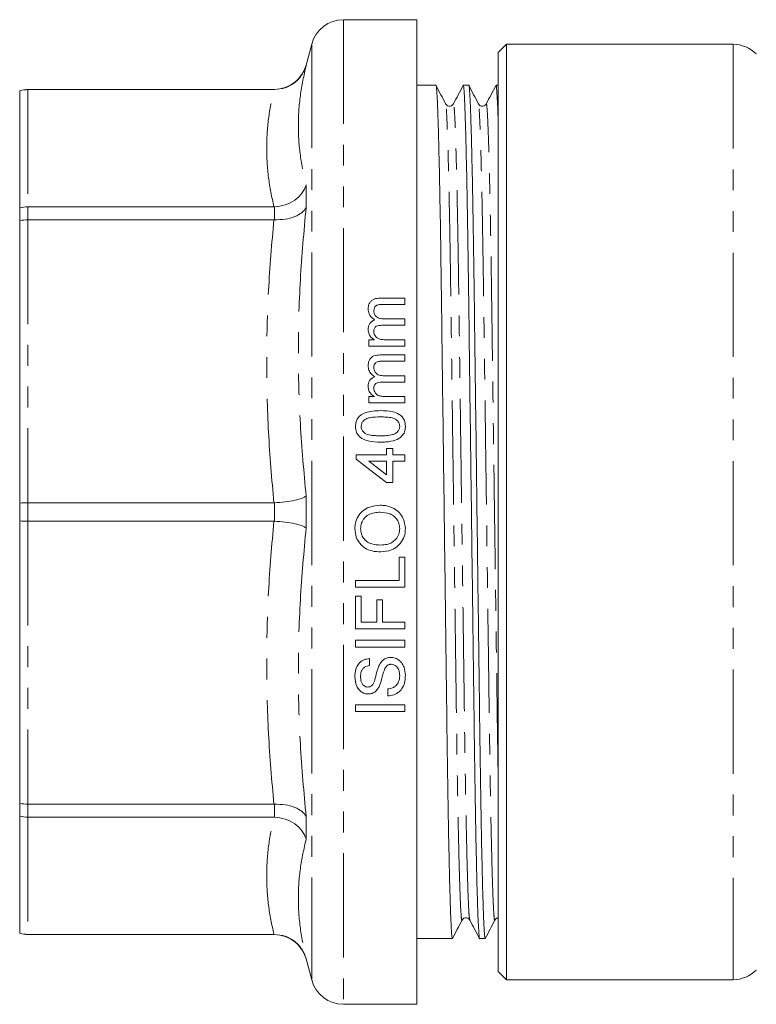
# Model space of a CAD drawing. Units: millimetres. Extents: x 130 to 277, y 81 to 275.
# Drawn here: x 130 to 174, y 173 to 233 of the extents above; entities that cross this region are included whole.
import ezdxf

# ---------------------------------------------------------------- set-up
doc = ezdxf.new("R2010")
doc.units = ezdxf.units.MM
doc.linetypes.add('PHANTOM', pattern=[12.7, 6.35, -1.27, 1.27, -1.27, 1.27, -1.27])

msp = doc.modelspace()

# ---------------------------------------------------------------- linework, layer by layer
at = {"color": 7, "linetype": 'Continuous', "lineweight": 15}
for p, q in [((153.776, 232.787), (149.31, 232.787)), ((153.776, 232.787), (153.776, 172.787)), ((147.378, 231.305), (147.034, 230.019)), ((159.243, 231.287), (158.743, 230.787)), ((173.065, 231.287), (159.243, 231.287)), ((159.243, 231.287), (159.243, 174.287)), ((158.743, 174.787), (158.743, 230.787)), ((154.952, 228.787), (153.776, 228.787)), ((156.952, 228.787), (156.613, 228.787)), ((158.743, 228.787), (158.613, 228.787)), ((129.576, 228.451), (129.576, 228.445)), ((129.576, 228.445), (129.576, 221.316)), ((145.102, 228.537), (130.076, 228.537)), ((145.068, 228.531), (130.076, 228.531)), ((145.068, 228.531), (145.102, 228.531)), ((129.576, 221.316), (129.576, 220.544)), ((130.076, 221.389), (145.068, 221.389)), ((145.102, 221.39), (145.068, 221.389)), ((129.576, 220.544), (129.576, 203.333)), ((145.068, 220.592), (130.076, 220.592)), ((145.068, 220.592), (145.102, 220.591)), ((153.048, 215.818), (151.551, 215.818)), ((151.693, 215.434), (153.048, 215.434)), ((153.048, 215.434), (153.048, 215.818)), ((153.048, 214.549), (151.798, 214.549)), ((153.048, 214.164), (153.048, 214.549)), ((151.65, 214.164), (153.048, 214.164)), ((151.198, 213.28), (150.856, 213.28)), ((150.856, 213.28), (150.856, 212.895)), ((153.048, 213.28), (151.932, 213.28)), ((153.048, 212.895), (153.048, 213.28)), ((150.856, 212.895), (153.048, 212.895)), ((153.048, 212.357), (151.551, 212.357)), ((151.693, 211.972), (153.048, 211.972)), ((153.048, 211.972), (153.048, 212.357)), ((151.65, 210.703), (153.048, 210.703)), ((153.048, 211.088), (151.798, 211.088)), ((153.048, 210.703), (153.048, 211.088)), ((151.198, 209.818), (150.856, 209.818)), ((150.856, 209.818), (150.856, 209.434)), ((150.856, 209.434), (153.048, 209.434)), ((153.048, 209.818), (151.932, 209.818)), ((153.048, 209.434), (153.048, 209.818)), ((152.318, 206.66), (151.933, 206.66)), ((151.933, 206.66), (151.933, 206.275)), ((152.318, 206.275), (152.318, 206.66)), ((151.933, 206.275), (150.087, 206.275)), ((150.087, 206.275), (150.087, 206.006)), ((150.852, 205.89), (151.933, 205.89)), ((151.933, 205.89), (151.933, 205.058)), ((153.048, 206.275), (152.318, 206.275)), ((152.318, 204.583), (152.318, 205.89)), ((152.318, 205.89), (153.048, 205.89)), ((153.048, 205.89), (153.048, 206.275)), ((151.933, 204.583), (152.318, 204.583)), ((129.576, 203.333), (129.576, 202.241)), ((130.076, 203.351), (145.068, 203.351)), ((145.102, 203.352), (145.068, 203.351)), ((129.576, 202.241), (129.576, 185.03)), ((145.068, 202.223), (130.076, 202.223)), ((145.068, 202.223), (145.102, 202.222)), ((152.702, 200.044), (152.702, 198.621)), ((153.048, 200.044), (152.702, 200.044)), ((153.048, 198.198), (153.048, 200.044)), ((152.702, 198.621), (150.048, 198.621)), ((150.048, 198.621), (150.048, 198.198)), ((150.048, 198.198), (153.048, 198.198)), ((150.394, 197.66), (150.048, 197.66)), ((150.048, 197.66), (150.048, 195.66)), ((150.394, 196.083), (150.394, 197.66)), ((151.702, 197.429), (151.356, 197.429)), ((151.356, 197.429), (151.356, 196.083)), ((151.702, 196.083), (151.702, 197.429)), ((150.048, 195.66), (153.048, 195.66)), ((151.356, 196.083), (150.394, 196.083)), ((153.048, 196.083), (151.702, 196.083)), ((153.048, 195.66), (153.048, 196.083)), ((150.048, 194.967), (150.048, 194.544)), ((153.048, 194.967), (150.048, 194.967)), ((150.048, 194.544), (153.048, 194.544)), ((153.048, 194.544), (153.048, 194.967)), ((150.894, 193.429), (150.894, 193.852)), ((152.01, 192.006), (152.01, 191.583)), ((150.048, 191.044), (150.048, 190.621)), ((153.048, 191.044), (150.048, 191.044)), ((153.048, 190.621), (153.048, 191.044)), ((150.048, 190.621), (153.048, 190.621)), ((129.576, 185.03), (129.576, 184.258)), ((130.076, 184.982), (145.068, 184.982)), ((145.102, 184.983), (145.068, 184.982)), ((129.576, 184.258), (129.576, 177.129)), ((145.068, 184.185), (130.076, 184.185)), ((145.068, 184.185), (145.102, 184.184)), ((129.576, 177.129), (129.576, 177.123)), ((130.076, 177.043), (145.068, 177.043)), ((130.076, 177.037), (145.102, 177.037)), ((145.102, 177.043), (145.068, 177.043)), ((153.776, 176.787), (153.952, 176.787)), ((153.952, 176.787), (154.776, 176.787)), ((155.613, 176.787), (155.952, 176.787)), ((157.613, 176.787), (157.952, 176.787)), ((147.034, 175.555), (147.378, 174.269)), ((158.743, 174.787), (159.243, 174.287)), ((159.243, 174.287), (173.065, 174.287)), ((149.31, 172.787), (153.776, 172.787))]:
    msp.add_line(p, q, dxfattribs=at)
at = {"color": 8, "linetype": 'PHANTOM', "lineweight": 0}
for p, q in [((149.31, 232.787), (149.31, 172.787)), ((147.378, 231.305), (147.378, 174.269)), ((173.065, 231.287), (173.065, 174.287)), ((147.034, 230.019), (147.034, 230.002)), ((130.076, 228.537), (130.076, 228.531)), ((130.076, 228.531), (130.076, 221.389)), ((145.102, 228.531), (145.102, 228.537)), ((147.034, 222.717), (147.034, 221.344)), ((130.076, 221.389), (130.076, 220.592)), ((145.102, 220.591), (145.102, 221.39)), ((130.076, 220.592), (130.076, 203.351)), ((147.034, 203.758), (147.034, 201.816)), ((130.076, 203.351), (130.076, 202.223)), ((145.102, 202.222), (145.102, 203.352)), ((130.076, 202.223), (130.076, 184.982)), ((130.076, 184.982), (130.076, 184.185)), ((145.102, 184.184), (145.102, 184.983)), ((147.034, 184.23), (147.034, 182.856)), ((130.076, 184.185), (130.076, 177.043)), ((130.076, 177.043), (130.076, 177.037)), ((145.102, 177.037), (145.102, 177.043)), ((147.034, 175.572), (147.034, 175.555))]:
    msp.add_line(p, q, dxfattribs=at)
at = {"color": 7, "linetype": 'Continuous', "lineweight": 15, "flags": 128}
for points in [[(150.087, 206.006), (151.009, 205.295), (151.933, 204.583)], [(151.933, 205.058), (151.392, 205.474), (150.852, 205.89)]]:
    msp.add_lwpolyline(points, dxfattribs=at)
at = {"color": 7, "linetype": 'Continuous', "lineweight": 15}
for centre, radius, start, end in [((149.31, 230.787), 2, 90, 165), ((173.065, 229.287), 2, 45, 90), ((145.102, 230.537), 2, 270, 345), ((130.076, 227.037), 1.5, 90, 109.47122), ((130.076, 178.537), 1.5, 250.52878, 270), ((145.102, 175.037), 2, 15, 90), ((173.065, 176.287), 2, 270, 315), ((149.31, 174.787), 2, 195, 270)]:
    msp.add_arc(centre, radius, start, end, dxfattribs=at)
msp.add_ellipse((154.776, 202.787), major_axis=(2019.573, 0), ratio=0.012874, start_param=4.712389, end_param=4.712804, dxfattribs=at)
for points, knots in [([(147.034, 230.002), (147.033, 229.997), (146.98, 229.803), (146.804, 229.41), (146.367, 228.933), (145.773, 228.595), (145.326, 228.552), (145.102, 228.531)], [0, 0, 0, 0, 0.005618, 0.235429, 0.49232, 0.746101, 1, 1, 1, 1]), ([(155.952, 176.788), (155.94, 176.828), (155.915, 176.909), (155.873, 177.578), (155.83, 178.665), (155.786, 180.198), (155.741, 182.132), (155.698, 184.412), (155.657, 186.966), (155.619, 189.743), (155.581, 192.732), (155.54, 195.932), (155.497, 199.309), (155.452, 202.776), (155.408, 206.244), (155.365, 209.621), (155.323, 212.823), (155.286, 215.813), (155.248, 218.591), (155.207, 221.147), (155.164, 223.429), (155.119, 225.366), (155.075, 226.897), (155.031, 228.005), (154.99, 228.611), (154.965, 228.856), (154.952, 228.787), (154.952, 228.786)], [0, 0, 0, 0, 0.040284, 0.081753, 0.123956, 0.166537, 0.209118, 0.251321, 0.29279, 0.333204, 0.373617, 0.415086, 0.45729, 0.49987, 0.542451, 0.584655, 0.626124, 0.666537, 0.706951, 0.748419, 0.790623, 0.833204, 0.875785, 0.917988, 0.959457, 0.99987, 1, 1, 1, 1]), ([(155.539, 227.654), (155.442, 227.842), (155.249, 228.218), (155.055, 228.593), (154.959, 228.781)], [0, 0, 0, 0, 0.499997, 1, 1, 1, 1]), ([(156.607, 228.781), (156.508, 228.593), (156.31, 228.217), (156.112, 227.841), (156.013, 227.653)], [0, 0, 0, 0, 0.500004, 1, 1, 1, 1]), ([(156.607, 228.752), (156.609, 228.765), (156.624, 228.857), (156.651, 228.622), (156.692, 228.008), (156.735, 226.906), (156.78, 225.377), (156.824, 223.442), (156.867, 221.162), (156.909, 218.608), (156.946, 215.831), (156.984, 212.843), (157.025, 209.642), (157.068, 206.266), (157.113, 202.798), (157.157, 199.33), (157.201, 195.953), (157.242, 192.751), (157.28, 189.761), (157.317, 186.983), (157.359, 184.427), (157.402, 182.145), (157.446, 180.208), (157.491, 178.677), (157.534, 177.569), (157.575, 176.963), (157.6, 176.718), (157.613, 176.787), (157.613, 176.788)], [0, 0, 0, 0, 0.006641, 0.046781, 0.087969, 0.129887, 0.172179, 0.214471, 0.256389, 0.297577, 0.337717, 0.377857, 0.419045, 0.460963, 0.503255, 0.545547, 0.587465, 0.628653, 0.668793, 0.708933, 0.750121, 0.792039, 0.834331, 0.876624, 0.918541, 0.959729, 0.999869, 1, 1, 1, 1]), ([(157.952, 176.788), (157.94, 176.828), (157.915, 176.909), (157.873, 177.578), (157.83, 178.665), (157.786, 180.198), (157.741, 182.132), (157.698, 184.412), (157.657, 186.966), (157.619, 189.743), (157.581, 192.732), (157.54, 195.932), (157.497, 199.309), (157.452, 202.776), (157.408, 206.244), (157.365, 209.621), (157.323, 212.823), (157.286, 215.813), (157.248, 218.591), (157.207, 221.147), (157.164, 223.429), (157.119, 225.366), (157.075, 226.897), (157.031, 228.005), (156.99, 228.611), (156.965, 228.856), (156.952, 228.787), (156.952, 228.786)], [0, 0, 0, 0, 0.0402838, 0.0817527, 0.1239563, 0.1665371, 0.2091179, 0.2513215, 0.2927903, 0.3332037, 0.3736172, 0.415086, 0.4572896, 0.4998704, 0.5424512, 0.5846548, 0.6261236, 0.6665371, 0.7069505, 0.7484194, 0.7906229, 0.8332037, 0.8757845, 0.9179881, 0.959457, 0.9998704, 1, 1, 1, 1]), ([(157.54, 227.654), (157.443, 227.842), (157.249, 228.217), (157.056, 228.593), (156.959, 228.78)], [0, 0, 0, 0, 0.499997, 1, 1, 1, 1]), ([(158.607, 228.781), (158.508, 228.593), (158.31, 228.217), (158.112, 227.841), (158.013, 227.653)], [0, 0, 0, 0, 0.5000026, 1, 1, 1, 1]), ([(158.607, 228.752), (158.609, 228.765), (158.624, 228.857), (158.651, 228.628), (158.692, 227.986), (158.723, 227.268), (158.74, 226.66), (158.743, 226.567)], [0, 0, 0, 0, 0.048321, 0.340396, 0.6401, 0.945113, 1, 1, 1, 1]), ([(130.076, 228.531), (129.909, 228.517), (129.738, 228.502), (129.579, 228.447), (129.576, 228.445)], [0, 0, 0, 0, 0.9792834, 1, 1, 1, 1]), ([(156.013, 227.653), (155.995, 227.625), (155.956, 227.565), (155.817, 227.497), (155.632, 227.529), (155.571, 227.612), (155.539, 227.654)], [0, 0, 0, 0, 0.212952, 0.454107, 0.720149, 1, 1, 1, 1]), ([(158.013, 227.652), (157.995, 227.625), (157.956, 227.565), (157.817, 227.497), (157.632, 227.529), (157.571, 227.612), (157.539, 227.654)], [0, 0, 0, 0, 0.212891, 0.454002, 0.720036, 1, 1, 1, 1]), ([(147.034, 222.717), (147.033, 222.713), (146.98, 222.544), (146.804, 222.201), (146.367, 221.776), (145.773, 221.467), (145.326, 221.416), (145.102, 221.39)], [0, 0, 0, 0, 0.0056184, 0.2354294, 0.4923197, 0.7461007, 1, 1, 1, 1]), ([(130.076, 221.389), (129.909, 221.377), (129.738, 221.365), (129.579, 221.317), (129.576, 221.316)], [0, 0, 0, 0, 0.979284, 1, 1, 1, 1]), ([(147.034, 221.344), (147.033, 221.342), (146.98, 221.236), (146.804, 221.024), (146.367, 220.773), (145.773, 220.605), (145.326, 220.596), (145.102, 220.591)], [0, 0, 0, 0, 0.0056184, 0.2354294, 0.4923197, 0.7461007, 1, 1, 1, 1]), ([(130.076, 220.592), (129.909, 220.584), (129.738, 220.576), (129.579, 220.545), (129.576, 220.544)], [0, 0, 0, 0, 0.979284, 1, 1, 1, 1]), ([(151.551, 215.818), (151.425, 215.811), (151.236, 215.8), (151.02, 215.68), (150.893, 215.532), (150.826, 215.348), (150.82, 215.214), (150.818, 215.154)], [0, 0, 0, 0, 0.313227, 0.470613, 0.628146, 0.830859, 1, 1, 1, 1]), ([(151.164, 215.061), (151.169, 215.119), (151.179, 215.214), (151.252, 215.322), (151.334, 215.386), (151.481, 215.432), (151.603, 215.433), (151.693, 215.434)], [0, 0, 0, 0, 0.244871, 0.402002, 0.528895, 0.655638, 1, 1, 1, 1]), ([(150.818, 215.154), (150.829, 215.051), (150.852, 214.852), (151.027, 214.627), (151.167, 214.529), (151.224, 214.489)], [0, 0, 0, 0, 0.388444, 0.749635, 1, 1, 1, 1]), ([(151.798, 214.549), (151.7, 214.554), (151.547, 214.562), (151.355, 214.647), (151.245, 214.763), (151.174, 214.906), (151.167, 215.008), (151.164, 215.061)], [0, 0, 0, 0, 0.3037411, 0.476235, 0.6497947, 0.8195871, 1, 1, 1, 1]), ([(151.224, 214.489), (151.158, 214.462), (151.023, 214.407), (150.89, 214.249), (150.825, 214.076), (150.82, 213.961), (150.818, 213.906)], [0, 0, 0, 0, 0.269213, 0.541087, 0.778586, 1, 1, 1, 1]), ([(150.818, 213.906), (150.829, 213.808), (150.85, 213.619), (151.011, 213.405), (151.143, 213.316), (151.198, 213.28)], [0, 0, 0, 0, 0.39243, 0.750394, 1, 1, 1, 1]), ([(151.164, 213.796), (151.168, 213.858), (151.175, 213.951), (151.25, 214.056), (151.345, 214.119), (151.483, 214.159), (151.592, 214.163), (151.65, 214.164)], [0, 0, 0, 0, 0.275865, 0.410663, 0.545227, 0.759574, 1, 1, 1, 1]), ([(151.932, 213.28), (151.835, 213.282), (151.667, 213.286), (151.451, 213.337), (151.304, 213.433), (151.215, 213.557), (151.169, 213.682), (151.165, 213.764), (151.164, 213.796)], [0, 0, 0, 0, 0.270022, 0.4664, 0.611005, 0.756067, 0.904484, 1, 1, 1, 1]), ([(151.551, 212.357), (151.419, 212.349), (151.225, 212.338), (151.008, 212.208), (150.886, 212.057), (150.826, 211.876), (150.82, 211.748), (150.818, 211.692)], [0, 0, 0, 0, 0.336649, 0.493649, 0.65085, 0.847464, 1, 1, 1, 1]), ([(151.164, 211.6), (151.169, 211.654), (151.177, 211.748), (151.248, 211.855), (151.329, 211.922), (151.478, 211.971), (151.602, 211.972), (151.693, 211.972)], [0, 0, 0, 0, 0.224365, 0.383715, 0.513502, 0.643106, 1, 1, 1, 1]), ([(150.818, 211.692), (150.826, 211.602), (150.844, 211.42), (151.003, 211.186), (151.152, 211.079), (151.224, 211.027)], [0, 0, 0, 0, 0.336797, 0.676894, 1, 1, 1, 1]), ([(151.798, 211.088), (151.699, 211.092), (151.545, 211.1), (151.352, 211.187), (151.241, 211.307), (151.173, 211.449), (151.167, 211.55), (151.164, 211.6)], [0, 0, 0, 0, 0.312914, 0.488378, 0.665001, 0.834303, 1, 1, 1, 1]), ([(151.224, 211.027), (151.157, 211), (151.032, 210.949), (150.901, 210.802), (150.827, 210.631), (150.821, 210.508), (150.818, 210.445)], [0, 0, 0, 0, 0.277754, 0.514087, 0.750408, 1, 1, 1, 1]), ([(151.164, 210.334), (151.168, 210.393), (151.175, 210.484), (151.243, 210.587), (151.334, 210.652), (151.473, 210.697), (151.586, 210.701), (151.65, 210.703)], [0, 0, 0, 0, 0.256479, 0.389214, 0.521822, 0.731347, 1, 1, 1, 1]), ([(150.818, 210.445), (150.826, 210.359), (150.842, 210.187), (150.988, 209.964), (151.129, 209.866), (151.198, 209.818)], [0, 0, 0, 0, 0.337155, 0.677431, 1, 1, 1, 1]), ([(151.932, 209.818), (151.835, 209.821), (151.666, 209.825), (151.449, 209.877), (151.301, 209.974), (151.213, 210.1), (151.168, 210.225), (151.165, 210.305), (151.164, 210.334)], [0, 0, 0, 0, 0.274036, 0.477329, 0.62235, 0.76792, 0.914716, 1, 1, 1, 1]), ([(151.569, 208.967), (151.253, 208.952), (150.825, 208.931), (150.36, 208.71), (150.173, 208.506), (150.067, 208.271), (150.055, 208.098), (150.048, 208.006)], [0, 0, 0, 0, 0.458396, 0.622869, 0.742838, 0.862212, 1, 1, 1, 1]), ([(153.087, 208.006), (153.077, 208.127), (153.06, 208.334), (152.904, 208.586), (152.665, 208.778), (152.215, 208.947), (151.824, 208.959), (151.569, 208.967)], [0, 0, 0, 0, 0.179529, 0.304489, 0.429369, 0.627376, 1, 1, 1, 1]), ([(150.394, 208.002), (150.4, 208.06), (150.41, 208.178), (150.513, 208.337), (150.684, 208.473), (151.048, 208.573), (151.352, 208.579), (151.568, 208.583)], [0, 0, 0, 0, 0.120414, 0.241863, 0.379732, 0.561172, 1, 1, 1, 1]), ([(151.568, 208.583), (151.69, 208.581), (151.929, 208.577), (152.241, 208.537), (152.498, 208.448), (152.648, 208.305), (152.73, 208.149), (152.737, 208.051), (152.741, 208.006)], [0, 0, 0, 0, 0.250606, 0.489954, 0.642951, 0.797736, 0.905703, 1, 1, 1, 1]), ([(150.048, 208.006), (150.058, 207.883), (150.075, 207.676), (150.233, 207.426), (150.472, 207.234), (150.923, 207.065), (151.314, 207.052), (151.569, 207.044)], [0, 0, 0, 0, 0.180988, 0.304462, 0.427692, 0.627695, 1, 1, 1, 1]), ([(150.6, 207.603), (150.543, 207.656), (150.447, 207.745), (150.398, 207.897), (150.395, 207.975), (150.394, 208.002)], [0, 0, 0, 0, 0.4944, 0.826265, 1, 1, 1, 1]), ([(151.568, 207.429), (151.484, 207.43), (151.318, 207.432), (151.02, 207.459), (150.769, 207.504), (150.626, 207.587), (150.6, 207.603)], [0, 0, 0, 0, 0.251181, 0.502543, 0.907106, 1, 1, 1, 1]), ([(152.741, 208.006), (152.735, 207.948), (152.724, 207.832), (152.627, 207.687), (152.491, 207.565), (152.257, 207.477), (151.943, 207.435), (151.693, 207.431), (151.568, 207.429)], [0, 0, 0, 0, 0.118744, 0.238463, 0.351583, 0.489854, 0.741942, 1, 1, 1, 1]), ([(152.798, 207.336), (152.875, 207.419), (153.019, 207.572), (153.08, 207.823), (153.085, 207.962), (153.087, 208.006)], [0, 0, 0, 0, 0.443634, 0.822736, 1, 1, 1, 1]), ([(151.569, 207.044), (151.676, 207.046), (151.891, 207.05), (152.273, 207.101), (152.589, 207.192), (152.764, 207.313), (152.798, 207.336)], [0, 0, 0, 0, 0.251121, 0.502571, 0.90376, 1, 1, 1, 1]), ([(147.034, 203.758), (147.033, 203.757), (146.98, 203.712), (146.804, 203.619), (146.367, 203.496), (145.773, 203.397), (145.326, 203.367), (145.102, 203.352)], [0, 0, 0, 0, 0.005618, 0.235429, 0.49232, 0.746101, 1, 1, 1, 1]), ([(130.076, 203.351), (129.909, 203.348), (129.738, 203.345), (129.579, 203.333), (129.576, 203.333)], [0, 0, 0, 0, 0.9792834, 1, 1, 1, 1]), ([(151.553, 203.198), (151.328, 203.179), (150.949, 203.146), (150.477, 202.878), (150.185, 202.529), (150.031, 202.144), (150.016, 201.889), (150.01, 201.777)], [0, 0, 0, 0, 0.285798, 0.480145, 0.675438, 0.85685, 1, 1, 1, 1]), ([(153.087, 201.775), (153.062, 201.984), (153.021, 202.336), (152.745, 202.762), (152.366, 203.044), (151.947, 203.181), (151.66, 203.193), (151.553, 203.198)], [0, 0, 0, 0, 0.265505, 0.44849, 0.63208, 0.862741, 1, 1, 1, 1]), ([(130.076, 202.223), (129.909, 202.226), (129.738, 202.229), (129.579, 202.241), (129.576, 202.241)], [0, 0, 0, 0, 0.9792834, 1, 1, 1, 1]), ([(147.034, 201.816), (147.033, 201.817), (146.98, 201.862), (146.804, 201.955), (146.367, 202.078), (145.773, 202.177), (145.326, 202.207), (145.102, 202.222)], [0, 0, 0, 0, 0.005618, 0.235429, 0.49232, 0.746101, 1, 1, 1, 1]), ([(150.356, 201.779), (150.366, 201.894), (150.387, 202.125), (150.568, 202.419), (150.845, 202.641), (151.186, 202.758), (151.434, 202.77), (151.55, 202.775)], [0, 0, 0, 0, 0.196648, 0.39473, 0.57264, 0.800569, 1, 1, 1, 1]), ([(151.55, 202.775), (151.757, 202.761), (152.074, 202.738), (152.441, 202.509), (152.647, 202.25), (152.733, 201.987), (152.739, 201.826), (152.741, 201.773)], [0, 0, 0, 0, 0.3493325, 0.5366699, 0.7243349, 0.9087865, 1, 1, 1, 1]), ([(150.01, 201.777), (150.024, 201.601), (150.05, 201.277), (150.292, 200.863), (150.629, 200.563), (151.079, 200.379), (151.41, 200.362), (151.588, 200.352)], [0, 0, 0, 0, 0.219126, 0.403124, 0.586664, 0.777275, 1, 1, 1, 1]), ([(151.593, 200.775), (151.406, 200.784), (151.115, 200.797), (150.744, 200.956), (150.53, 201.183), (150.381, 201.463), (150.365, 201.67), (150.356, 201.779)], [0, 0, 0, 0, 0.30884, 0.482156, 0.657149, 0.819136, 1, 1, 1, 1]), ([(151.588, 200.352), (151.808, 200.376), (152.185, 200.417), (152.649, 200.701), (152.94, 201.069), (153.072, 201.449), (153.083, 201.687), (153.087, 201.775)], [0, 0, 0, 0, 0.284862, 0.487216, 0.690069, 0.885504, 1, 1, 1, 1]), ([(152.741, 201.773), (152.731, 201.657), (152.71, 201.422), (152.526, 201.128), (152.268, 200.916), (151.948, 200.794), (151.715, 200.781), (151.593, 200.775)], [0, 0, 0, 0, 0.203823, 0.40949, 0.59058, 0.78594, 1, 1, 1, 1]), ([(150.894, 193.852), (150.788, 193.838), (150.575, 193.811), (150.312, 193.639), (150.112, 193.362), (150.021, 193.051), (150.013, 192.825), (150.01, 192.74)], [0, 0, 0, 0, 0.1942152, 0.3902938, 0.5608393, 0.8338924, 1, 1, 1, 1]), ([(152.197, 193.929), (152.111, 193.921), (151.938, 193.907), (151.704, 193.768), (151.558, 193.586), (151.495, 193.456), (151.471, 193.408)], [0, 0, 0, 0, 0.265576, 0.532526, 0.828533, 1, 1, 1, 1]), ([(153.087, 192.839), (153.073, 193.006), (153.05, 193.277), (152.864, 193.619), (152.624, 193.828), (152.382, 193.92), (152.241, 193.927), (152.197, 193.929)], [0, 0, 0, 0, 0.325108, 0.530166, 0.736997, 0.918293, 1, 1, 1, 1]), ([(150.356, 192.756), (150.361, 192.858), (150.37, 193.018), (150.464, 193.22), (150.592, 193.34), (150.743, 193.406), (150.846, 193.422), (150.894, 193.429)], [0, 0, 0, 0, 0.32316, 0.505267, 0.688862, 0.851835, 1, 1, 1, 1]), ([(151.471, 193.408), (151.436, 193.31), (151.346, 193.064), (151.26, 192.692), (151.182, 192.384), (151.088, 192.255), (151.069, 192.229)], [0, 0, 0, 0, 0.248948, 0.622371, 0.922814, 1, 1, 1, 1]), ([(151.812, 193.186), (151.849, 193.265), (151.903, 193.379), (152.043, 193.476), (152.14, 193.503), (152.199, 193.505), (152.217, 193.506)], [0, 0, 0, 0, 0.472719, 0.687367, 0.902423, 1, 1, 1, 1]), ([(152.217, 193.506), (152.273, 193.499), (152.384, 193.487), (152.53, 193.398), (152.653, 193.25), (152.728, 193.049), (152.737, 192.895), (152.741, 192.821)], [0, 0, 0, 0, 0.16722, 0.33473, 0.508341, 0.761902, 1, 1, 1, 1]), ([(150.01, 192.74), (150.027, 192.547), (150.052, 192.264), (150.251, 191.938), (150.469, 191.773), (150.677, 191.704), (150.797, 191.699), (150.831, 191.698)], [0, 0, 0, 0, 0.395851, 0.580422, 0.76665, 0.933075, 1, 1, 1, 1]), ([(150.804, 192.121), (150.758, 192.125), (150.667, 192.133), (150.541, 192.21), (150.431, 192.332), (150.365, 192.525), (150.359, 192.673), (150.356, 192.756)], [0, 0, 0, 0, 0.149443, 0.299982, 0.481593, 0.705569, 1, 1, 1, 1]), ([(151.48, 192.141), (151.536, 192.287), (151.631, 192.53), (151.713, 192.886), (151.779, 193.086), (151.812, 193.186)], [0, 0, 0, 0, 0.4270332, 0.713421, 1, 1, 1, 1]), ([(152.01, 191.583), (152.137, 191.596), (152.392, 191.624), (152.716, 191.814), (152.957, 192.108), (153.072, 192.464), (153.082, 192.721), (153.087, 192.839)], [0, 0, 0, 0, 0.197134, 0.395681, 0.575425, 0.805286, 1, 1, 1, 1]), ([(152.741, 192.821), (152.729, 192.695), (152.709, 192.49), (152.57, 192.254), (152.402, 192.104), (152.206, 192.033), (152.068, 192.014), (152.01, 192.006)], [0, 0, 0, 0, 0.315852, 0.511938, 0.667959, 0.860375, 1, 1, 1, 1]), ([(151.069, 192.229), (151.031, 192.198), (150.975, 192.152), (150.879, 192.125), (150.829, 192.122), (150.804, 192.121)], [0, 0, 0, 0, 0.495956, 0.742244, 1, 1, 1, 1]), ([(150.831, 191.698), (150.91, 191.706), (151.068, 191.72), (151.282, 191.85), (151.407, 192.005), (151.464, 192.111), (151.48, 192.141)], [0, 0, 0, 0, 0.2758645, 0.5540177, 0.8722638, 1, 1, 1, 1]), ([(130.076, 184.982), (129.909, 184.99), (129.738, 184.998), (129.579, 185.029), (129.576, 185.03)], [0, 0, 0, 0, 0.979284, 1, 1, 1, 1]), ([(147.034, 184.23), (147.033, 184.232), (146.98, 184.338), (146.804, 184.55), (146.367, 184.801), (145.773, 184.969), (145.326, 184.978), (145.102, 184.983)], [0, 0, 0, 0, 0.0056184, 0.2354294, 0.4923197, 0.7461007, 1, 1, 1, 1]), ([(129.576, 184.258), (129.579, 184.257), (129.738, 184.209), (129.909, 184.197), (130.076, 184.185)], [0, 0, 0, 0, 0.020716, 1, 1, 1, 1]), ([(147.034, 182.856), (147.033, 182.86), (146.98, 183.03), (146.804, 183.373), (146.367, 183.798), (145.773, 184.106), (145.326, 184.158), (145.102, 184.184)], [0, 0, 0, 0, 0.0056184, 0.2354294, 0.4923197, 0.7461007, 1, 1, 1, 1]), ([(155.959, 176.793), (156.056, 176.981), (156.249, 177.357), (156.443, 177.732), (156.54, 177.92)], [0, 0, 0, 0, 0.500004, 1, 1, 1, 1]), ([(156.539, 177.92), (156.571, 177.962), (156.632, 178.045), (156.817, 178.077), (156.956, 178.009), (156.995, 177.949), (157.013, 177.921)], [0, 0, 0, 0, 0.279728, 0.545701, 0.786891, 1, 1, 1, 1]), ([(157.013, 177.921), (157.112, 177.733), (157.31, 177.357), (157.508, 176.981), (157.607, 176.793)], [0, 0, 0, 0, 0.499997, 1, 1, 1, 1]), ([(157.959, 176.793), (158.055, 176.981), (158.249, 177.356), (158.443, 177.732), (158.539, 177.92)], [0, 0, 0, 0, 0.500004, 1, 1, 1, 1]), ([(158.539, 177.92), (158.569, 177.964), (158.615, 178.035), (158.709, 178.044), (158.743, 178.047)], [0, 0, 0, 0, 0.640057, 1, 1, 1, 1]), ([(129.576, 177.129), (129.579, 177.127), (129.738, 177.072), (129.909, 177.057), (130.076, 177.043)], [0, 0, 0, 0, 0.0207166, 1, 1, 1, 1]), ([(147.034, 175.572), (147.033, 175.577), (146.98, 175.771), (146.804, 176.164), (146.367, 176.641), (145.773, 176.978), (145.326, 177.022), (145.102, 177.043)], [0, 0, 0, 0, 0.005618, 0.235429, 0.49232, 0.746101, 1, 1, 1, 1])]:
    msp.add_open_spline(points, degree=3, knots=knots, dxfattribs=at)
at = {"color": 8, "linetype": 'PHANTOM', "lineweight": 0}
for points, knots in [([(147.034, 230.002), (146.902, 229.388), (146.638, 228.16), (146.529, 226.328), (146.638, 224.511), (146.902, 223.316), (147.034, 222.717)], [0, 0, 0, 0, 0.249726, 0.5, 0.749704, 1, 1, 1, 1]), ([(145.068, 221.389), (144.946, 221.983), (144.7, 223.171), (144.6, 224.959), (144.7, 226.748), (144.945, 227.936), (145.068, 228.531)], [0, 0, 0, 0, 0.249752, 0.5, 0.749735, 1, 1, 1, 1]), ([(156.54, 177.95), (156.537, 177.936), (156.522, 177.846), (156.495, 178.071), (156.454, 178.66), (156.411, 179.715), (156.366, 181.179), (156.322, 183.031), (156.278, 185.213), (156.237, 187.657), (156.199, 190.314), (156.162, 193.174), (156.12, 196.236), (156.077, 199.466), (156.033, 202.784), (155.988, 206.102), (155.945, 209.332), (155.904, 212.395), (155.866, 215.255), (155.828, 217.912), (155.787, 220.357), (155.744, 222.54), (155.699, 224.39), (155.655, 225.86), (155.612, 226.898), (155.573, 227.515), (155.55, 227.591), (155.539, 227.625)], [0, 0, 0, 0, 0.007384, 0.047787, 0.089245, 0.131437, 0.174006, 0.216576, 0.258768, 0.300225, 0.340628, 0.38103, 0.422488, 0.46468, 0.50725, 0.549819, 0.592011, 0.633469, 0.673871, 0.714274, 0.755732, 0.797924, 0.840493, 0.883063, 0.925255, 0.966713, 1, 1, 1, 1]), ([(157.013, 177.95), (157.003, 177.984), (156.98, 178.061), (156.941, 178.677), (156.898, 179.716), (156.853, 181.185), (156.809, 183.036), (156.765, 185.219), (156.724, 187.663), (156.686, 190.32), (156.649, 193.18), (156.607, 196.243), (156.564, 199.473), (156.52, 202.79), (156.475, 206.107), (156.432, 209.337), (156.391, 212.4), (156.353, 215.259), (156.315, 217.916), (156.274, 220.36), (156.231, 222.542), (156.186, 224.393), (156.142, 225.857), (156.099, 226.912), (156.057, 227.5), (156.03, 227.726), (156.015, 227.637), (156.013, 227.624)], [0, 0, 0, 0, 0.033365, 0.074833, 0.117037, 0.159618, 0.202198, 0.244402, 0.28587, 0.326284, 0.366697, 0.408166, 0.450369, 0.49295, 0.53553, 0.577734, 0.619203, 0.659616, 0.700029, 0.741498, 0.783701, 0.826282, 0.868863, 0.911066, 0.952535, 0.992948, 1, 1, 1, 1]), ([(158.539, 177.949), (158.537, 177.935), (158.522, 177.846), (158.495, 178.072), (158.454, 178.66), (158.411, 179.715), (158.366, 181.179), (158.322, 183.031), (158.278, 185.213), (158.237, 187.657), (158.199, 190.314), (158.162, 193.174), (158.12, 196.236), (158.077, 199.466), (158.033, 202.784), (157.988, 206.102), (157.945, 209.332), (157.904, 212.395), (157.866, 215.255), (157.828, 217.912), (157.787, 220.357), (157.744, 222.54), (157.699, 224.39), (157.655, 225.86), (157.612, 226.898), (157.573, 227.513), (157.55, 227.59), (157.54, 227.624)], [0, 0, 0, 0, 0.007203, 0.047626, 0.089104, 0.131318, 0.173909, 0.2165, 0.258714, 0.300193, 0.340616, 0.381039, 0.422518, 0.464732, 0.507323, 0.549914, 0.592127, 0.633606, 0.674029, 0.714452, 0.755931, 0.798145, 0.840736, 0.883327, 0.925541, 0.967019, 1, 1, 1, 1]), ([(158.743, 186.609), (158.737, 186.976), (158.717, 188.125), (158.687, 190.33), (158.649, 193.178), (158.607, 196.243), (158.564, 199.472), (158.52, 202.79), (158.475, 206.107), (158.432, 209.337), (158.391, 212.4), (158.353, 215.259), (158.315, 217.916), (158.274, 220.36), (158.231, 222.542), (158.186, 224.393), (158.142, 225.857), (158.099, 226.912), (158.057, 227.5), (158.03, 227.726), (158.015, 227.637), (158.013, 227.624)], [0, 0, 0, 0, 0.0258552, 0.080983, 0.1361107, 0.1926783, 0.2502481, 0.3083324, 0.3664168, 0.4239866, 0.4805541, 0.5356819, 0.5908096, 0.6473772, 0.704947, 0.7630313, 0.8211157, 0.8786855, 0.935253, 0.9903808, 1, 1, 1, 1]), ([(147.034, 221.344), (146.902, 219.88), (146.638, 216.947), (146.529, 212.541), (146.638, 208.138), (146.902, 205.219), (147.034, 203.758)], [0, 0, 0, 0, 0.249726, 0.5, 0.749704, 1, 1, 1, 1]), ([(145.068, 203.351), (144.946, 204.784), (144.7, 207.653), (144.6, 211.968), (144.7, 216.287), (144.945, 219.156), (145.068, 220.592)], [0, 0, 0, 0, 0.249752, 0.5, 0.749735, 1, 1, 1, 1]), ([(145.068, 184.982), (144.946, 186.415), (144.7, 189.284), (144.6, 193.6), (144.7, 197.918), (144.945, 200.787), (145.068, 202.223)], [0, 0, 0, 0, 0.249752, 0.5, 0.749735, 1, 1, 1, 1]), ([(147.034, 201.816), (146.902, 200.358), (146.638, 197.439), (146.529, 193.04), (146.638, 188.63), (146.902, 185.698), (147.034, 184.23)], [0, 0, 0, 0, 0.249726, 0.5, 0.749704, 1, 1, 1, 1]), ([(145.068, 177.043), (144.946, 177.637), (144.7, 178.825), (144.6, 180.613), (144.7, 182.401), (144.945, 183.59), (145.068, 184.185)], [0, 0, 0, 0, 0.249752, 0.5, 0.749735, 1, 1, 1, 1]), ([(147.034, 182.856), (146.902, 182.259), (146.638, 181.064), (146.529, 179.248), (146.638, 177.415), (146.902, 176.187), (147.034, 175.572)], [0, 0, 0, 0, 0.249726, 0.5, 0.749704, 1, 1, 1, 1])]:
    msp.add_open_spline(points, degree=3, knots=knots, dxfattribs=at)

doc.saveas('drawing.dxf')
